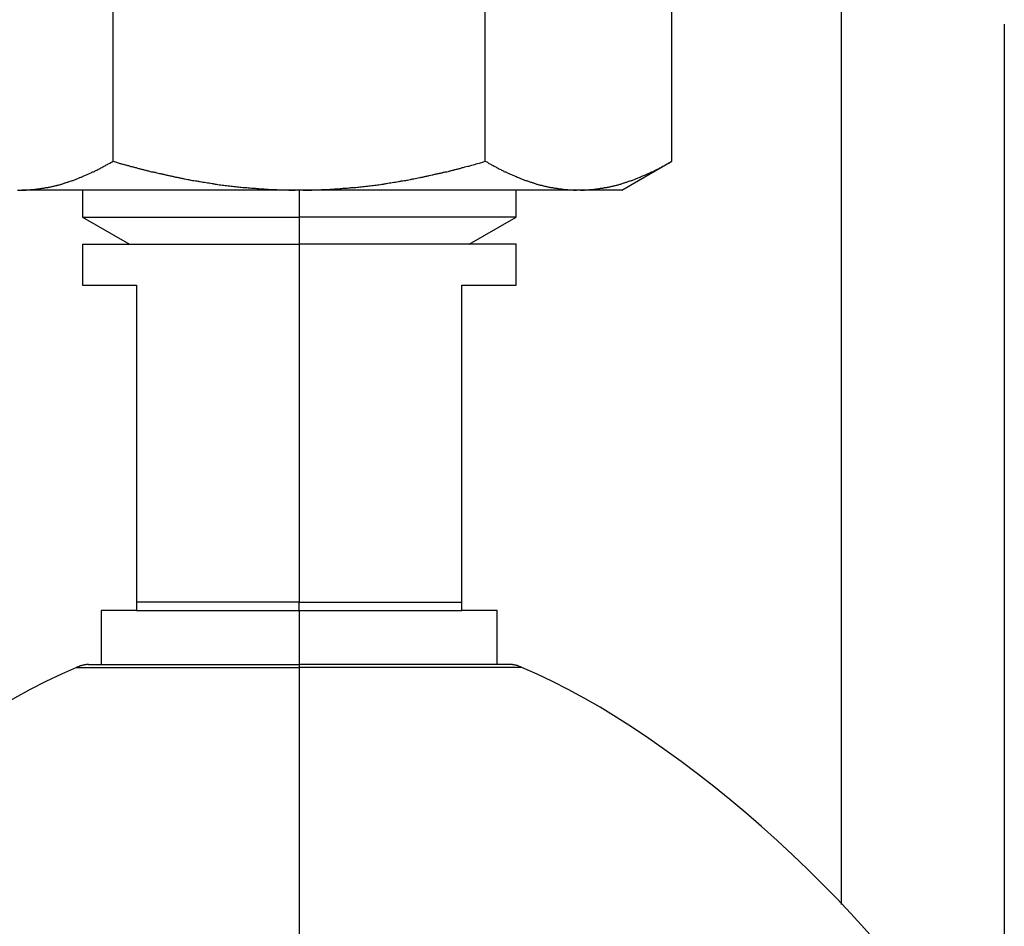
# Model space of a CAD drawing. Units: inches. Extents: x 14 to 345, y -198 to -4.
# Drawn here: x 226 to 228, y -105 to -103 of the extents above; entities that cross this region are included whole.
import ezdxf

# ---------------------------------------------------------------- set-up
doc = ezdxf.new("R2010")
doc.units = ezdxf.units.IN
doc.header["$MEASUREMENT"] = 0
doc.layers.add('Layer 1', color=7, linetype='Continuous')

# ---------------------------------------------------------------- blocks, each defined once
blk = doc.blocks.new('block 3604')
at = {"layer": 'Layer 1', "color": 7, "lineweight": 25, "true_color": 0xffffff}
blk.add_lwpolyline([(227.0476, -103.7654), (226.6191, -103.7654)], dxfattribs=at)
blk = doc.blocks.new('block 3605')
at = {"layer": 'Layer 1', "color": 7, "lineweight": 25, "true_color": 0xffffff}
blk.add_lwpolyline([(226.1912, -103.7654), (226.6191, -103.7654)], dxfattribs=at)
blk = doc.blocks.new('block 3606')
at = {"layer": 'Layer 1', "color": 7, "lineweight": 25, "true_color": 0xffffff}
blk.add_lwpolyline([(226.6191, -104.4887), (226.9402, -104.4887)], dxfattribs=at)
blk = doc.blocks.new('block 3607')
at = {"layer": 'Layer 1', "color": 7, "lineweight": 25, "true_color": 0xffffff}
blk.add_lwpolyline([(226.2983, -104.4887), (226.6191, -104.4887)], dxfattribs=at)
blk = doc.blocks.new('block 3608')
at = {"layer": 'Layer 1', "color": 7, "lineweight": 25, "true_color": 0xffffff}
blk.add_lwpolyline([(226.2983, -104.4887), (226.2284, -104.4887)], dxfattribs=at)
blk = doc.blocks.new('block 3609')
at = {"layer": 'Layer 1', "color": 7, "lineweight": 25, "true_color": 0xffffff}
blk.add_lwpolyline([(226.2983, -104.4723), (226.2983, -104.4887)], dxfattribs=at)
blk = doc.blocks.new('block 3610')
at = {"layer": 'Layer 1', "color": 7, "lineweight": 25, "true_color": 0xffffff}
blk.add_lwpolyline([(226.2983, -103.8464), (226.2983, -104.4723)], dxfattribs=at)
blk = doc.blocks.new('block 3611')
at = {"layer": 'Layer 1', "color": 7, "lineweight": 25, "true_color": 0xffffff}
blk.add_lwpolyline([(226.1912, -103.8464), (226.2983, -103.8464)], dxfattribs=at)
blk = doc.blocks.new('block 3612')
at = {"layer": 'Layer 1', "color": 7, "lineweight": 25, "true_color": 0xffffff}
blk.add_lwpolyline([(227.0101, -104.4887), (226.9402, -104.4887)], dxfattribs=at)
blk = doc.blocks.new('block 3613')
at = {"layer": 'Layer 1', "color": 7, "lineweight": 25, "true_color": 0xffffff}
blk.add_lwpolyline([(226.9402, -104.4887), (226.9402, -104.4723)], dxfattribs=at)
blk = doc.blocks.new('block 3614')
at = {"layer": 'Layer 1', "color": 7, "lineweight": 25, "true_color": 0xffffff}
blk.add_lwpolyline([(226.9402, -104.4723), (226.9402, -103.8464)], dxfattribs=at)
blk = doc.blocks.new('block 3615')
at = {"layer": 'Layer 1', "color": 7, "lineweight": 25, "true_color": 0xffffff}
blk.add_lwpolyline([(226.9402, -103.8464), (227.0476, -103.8464)], dxfattribs=at)
blk = doc.blocks.new('block 3616')
at = {"layer": 'Layer 1', "color": 7, "lineweight": 25, "true_color": 0xffffff}
blk.add_lwpolyline([(227.0101, -104.5953), (227.0101, -104.4887)], dxfattribs=at)
blk = doc.blocks.new('block 3617')
at = {"layer": 'Layer 1', "color": 7, "lineweight": 25, "true_color": 0xffffff}
blk.add_lwpolyline([(226.6191, -104.4887), (226.6191, -104.5953)], dxfattribs=at)
blk = doc.blocks.new('block 3618')
at = {"layer": 'Layer 1', "color": 7, "lineweight": 25, "true_color": 0xffffff}
blk.add_lwpolyline([(227.0476, -103.8464), (227.0476, -103.7654)], dxfattribs=at)
blk = doc.blocks.new('block 3619')
at = {"layer": 'Layer 1', "color": 7, "lineweight": 25, "true_color": 0xffffff}
blk.add_lwpolyline([(226.6191, -103.7654), (226.6191, -104.4723)], dxfattribs=at)
blk = doc.blocks.new('block 3620')
at = {"layer": 'Layer 1', "color": 7, "lineweight": 25, "true_color": 0xffffff}
blk.add_lwpolyline([(226.6191, -104.4723), (226.9402, -104.4723)], dxfattribs=at)
blk = doc.blocks.new('block 3621')
at = {"layer": 'Layer 1', "color": 7, "lineweight": 25, "true_color": 0xffffff}
blk.add_lwpolyline([(226.955, -103.7654), (227.0476, -103.7122)], dxfattribs=at)
blk = doc.blocks.new('block 3622')
at = {"layer": 'Layer 1', "color": 7, "lineweight": 25, "true_color": 0xffffff}
blk.add_lwpolyline([(227.0476, -103.7122), (226.6191, -103.7122)], dxfattribs=at)
blk = doc.blocks.new('block 3623')
at = {"layer": 'Layer 1', "color": 7, "lineweight": 25, "true_color": 0xffffff}
blk.add_lwpolyline([(226.6191, -103.7122), (226.6191, -103.7654)], dxfattribs=at)
blk = doc.blocks.new('block 3624')
at = {"layer": 'Layer 1', "color": 7, "lineweight": 25, "true_color": 0xffffff}
blk.add_lwpolyline([(227.0476, -103.7122), (227.0476, -103.6584)], dxfattribs=at)
blk = doc.blocks.new('block 3625')
at = {"layer": 'Layer 1', "color": 7, "lineweight": 25, "true_color": 0xffffff}
blk.add_lwpolyline([(226.6191, -103.6584), (226.6191, -103.7122)], dxfattribs=at)
blk = doc.blocks.new('block 3626')
at = {"layer": 'Layer 1', "color": 7, "lineweight": 25, "true_color": 0xffffff}
blk.add_lwpolyline([(226.6191, -104.4887), (226.6191, -104.4723)], dxfattribs=at)
blk = doc.blocks.new('block 3627')
at = {"layer": 'Layer 1', "color": 7, "lineweight": 25, "true_color": 0xffffff}
blk.add_lwpolyline([(226.6191, -104.4723), (226.2983, -104.4723)], dxfattribs=at)
blk = doc.blocks.new('block 3628')
at = {"layer": 'Layer 1', "color": 7, "lineweight": 25, "true_color": 0xffffff}
blk.add_lwpolyline([(226.1912, -103.7122), (226.6191, -103.7122)], dxfattribs=at)
blk = doc.blocks.new('block 3629')
at = {"layer": 'Layer 1', "color": 7, "lineweight": 25, "true_color": 0xffffff}
blk.add_lwpolyline([(226.1912, -103.6584), (226.1912, -103.7122)], dxfattribs=at)
blk = doc.blocks.new('block 3630')
at = {"layer": 'Layer 1', "color": 7, "lineweight": 25, "true_color": 0xffffff}
blk.add_lwpolyline([(226.1912, -103.7122), (226.2842, -103.7654)], dxfattribs=at)
blk = doc.blocks.new('block 3631')
at = {"layer": 'Layer 1', "color": 7, "lineweight": 25, "true_color": 0xffffff}
blk.add_lwpolyline([(226.1912, -103.7654), (226.1912, -103.8464)], dxfattribs=at)
blk = doc.blocks.new('block 3632')
at = {"layer": 'Layer 1', "color": 7, "lineweight": 25, "true_color": 0xffffff}
blk.add_lwpolyline([(226.2284, -104.4887), (226.2284, -104.5953)], dxfattribs=at)
blk = doc.blocks.new('block 3660')
at = {"layer": 'Layer 1', "color": 7, "lineweight": 25, "true_color": 0xffffff}
blk.add_lwpolyline([(227.0352, -104.5953), (226.6191, -104.5953)], dxfattribs=at)
blk = doc.blocks.new('block 3661')
at = {"layer": 'Layer 1', "color": 7, "lineweight": 25, "true_color": 0xffffff}
blk.add_lwpolyline([(226.2032, -104.5953), (226.6191, -104.5953)], dxfattribs=at)
blk = doc.blocks.new('block 3673')
at = {"layer": 'Layer 1', "color": 7, "lineweight": 25, "true_color": 0xffffff}
blk.add_open_spline([(227.9496, -105.412), (227.788, -105.1088), (227.3763, -104.7337), (227.0587, -104.6007)], degree=3, dxfattribs=at)
blk = doc.blocks.new('block 3674')
at = {"layer": 'Layer 1', "color": 7, "lineweight": 25, "true_color": 0xffffff}
blk.add_lwpolyline([(227.0587, -104.6007), (226.6191, -104.6007)], dxfattribs=at)
blk = doc.blocks.new('block 3675')
at = {"layer": 'Layer 1', "color": 7, "lineweight": 25, "true_color": 0xffffff}
blk.add_lwpolyline([(226.6191, -104.6007), (226.6191, -105.412)], dxfattribs=at)
blk = doc.blocks.new('block 3676')
at = {"layer": 'Layer 1', "color": 7, "lineweight": 25, "true_color": 0xffffff}
blk.add_open_spline([(227.0587, -104.6007), (227.0576, -104.6005), (227.0573, -104.6005), (227.0573, -104.6005), (227.0563, -104.5998), (227.0556, -104.5995), (227.0556, -104.5995), (227.0545, -104.5993), (227.0542, -104.599), (227.0542, -104.599), (227.0532, -104.5983), (227.0525, -104.5983), (227.0525, -104.5983), (227.0514, -104.5977), (227.0507, -104.5977), (227.0507, -104.5977), (227.0501, -104.5971), (227.0497, -104.5971), (227.0497, -104.5971), (227.0487, -104.5969), (227.048, -104.5969), (227.048, -104.5969), (227.047, -104.5965), (227.0463, -104.5965), (227.0463, -104.5965), (227.0452, -104.5962), (227.0449, -104.5962), (227.0449, -104.5962), (227.0439, -104.5959), (227.0432, -104.5959), (227.0432, -104.5959), (227.0421, -104.5955), (227.0418, -104.5955), (227.0418, -104.5955), (227.0404, -104.5955), (227.0401, -104.5953), (227.0401, -104.5953), (227.039, -104.5953), (227.0383, -104.5953), (227.0383, -104.5953), (227.0366, -104.5953), (227.0356, -104.5953), (227.0356, -104.5953)], degree=3, knots=[0, 0, 0, 0, 1, 1, 1, 2, 2, 2, 3, 3, 3, 4, 4, 4, 5, 5, 5, 6, 6, 6, 7, 7, 7, 8, 8, 8, 9, 9, 9, 10, 10, 10, 11, 11, 11, 12, 12, 12, 13, 13, 13, 14, 14, 14, 14], dxfattribs=at)
blk = doc.blocks.new('block 3677')
at = {"layer": 'Layer 1', "color": 7, "lineweight": 25, "true_color": 0xffffff}
blk.add_lwpolyline([(226.6191, -104.5953), (226.6191, -104.6007)], dxfattribs=at)
blk = doc.blocks.new('block 3678')
at = {"layer": 'Layer 1', "color": 7, "lineweight": 25, "true_color": 0xffffff}
blk.add_open_spline([(226.2032, -104.5953), (226.2022, -104.5953), (226.2019, -104.5953), (226.2019, -104.5953), (226.2008, -104.5953), (226.2005, -104.5953), (226.2005, -104.5953), (226.1995, -104.5953), (226.1988, -104.5953), (226.1988, -104.5953), (226.1981, -104.5955), (226.1974, -104.5955), (226.1974, -104.5955), (226.196, -104.5955), (226.1957, -104.5959), (226.1957, -104.5959), (226.195, -104.5959), (226.1943, -104.5962), (226.1943, -104.5962), (226.1933, -104.5962), (226.1926, -104.5965), (226.1926, -104.5965), (226.1912, -104.5969), (226.1912, -104.5969), (226.1905, -104.5969), (226.1905, -104.5969), (226.1895, -104.5971), (226.1895, -104.5971), (226.1884, -104.5974), (226.1881, -104.5974), (226.1877, -104.5977), (226.1867, -104.5979), (226.1864, -104.5979), (226.186, -104.5983), (226.1853, -104.5986), (226.185, -104.5986), (226.1846, -104.599), (226.1836, -104.5993), (226.1833, -104.5995), (226.1833, -104.5995), (226.1826, -104.5998), (226.1819, -104.6002), (226.1819, -104.6002), (226.1809, -104.6005), (226.1802, -104.6007), (226.1798, -104.6007)], degree=3, knots=[0, 0, 0, 0, 1, 1, 1, 2, 2, 2, 3, 3, 3, 4, 4, 4, 5, 5, 5, 6, 6, 6, 7, 7, 7, 8, 8, 8, 9, 9, 9, 10, 10, 10, 11, 11, 11, 12, 12, 12, 13, 13, 13, 14, 14, 14, 15, 15, 15, 15], dxfattribs=at)
blk = doc.blocks.new('block 3679')
at = {"layer": 'Layer 1', "color": 7, "lineweight": 25, "true_color": 0xffffff}
blk.add_lwpolyline([(226.1798, -104.6007), (226.6191, -104.6007)], dxfattribs=at)
blk = doc.blocks.new('block 3681')
at = {"layer": 'Layer 1', "color": 7, "lineweight": 25, "true_color": 0xffffff}
blk.add_open_spline([(226.1798, -104.6007), (225.8629, -104.7337), (225.4508, -105.1088), (225.2889, -105.412)], degree=3, dxfattribs=at)
blk = doc.blocks.new('block 3692')
at = {"layer": 'Layer 1', "color": 7, "lineweight": 25, "true_color": 0xffffff}
blk.add_lwpolyline([(227.2564, -103.6584), (227.1748, -103.6584)], dxfattribs=at)
blk = doc.blocks.new('block 3693')
at = {"layer": 'Layer 1', "color": 7, "lineweight": 25, "true_color": 0xffffff}
blk.add_lwpolyline([(227.1748, -103.6584), (227.1668, -103.6584)], dxfattribs=at)
blk = doc.blocks.new('block 3694')
at = {"layer": 'Layer 1', "color": 7, "lineweight": 25, "true_color": 0xffffff}
blk.add_lwpolyline([(227.1668, -103.6584), (226.6273, -103.6584)], dxfattribs=at)
blk = doc.blocks.new('block 3695')
at = {"layer": 'Layer 1', "color": 7, "lineweight": 25, "true_color": 0xffffff}
blk.add_lwpolyline([(226.6273, -103.6584), (226.6115, -103.6584)], dxfattribs=at)
blk = doc.blocks.new('block 3696')
at = {"layer": 'Layer 1', "color": 7, "lineweight": 25, "true_color": 0xffffff}
blk.add_lwpolyline([(226.6115, -103.6584), (226.0716, -103.6584)], dxfattribs=at)
blk = doc.blocks.new('block 3697')
at = {"layer": 'Layer 1', "color": 7, "lineweight": 25, "true_color": 0xffffff}
blk.add_lwpolyline([(226.0634, -103.6584), (226.0716, -103.6584)], dxfattribs=at)
blk = doc.blocks.new('block 3699')
at = {"layer": 'Layer 1', "color": 7, "lineweight": 25, "true_color": 0xffffff}
blk.add_lwpolyline([(227.3546, -103.6016), (227.3546, -103.0197)], dxfattribs=at)
blk = doc.blocks.new('block 3700')
at = {"layer": 'Layer 1', "color": 7, "lineweight": 25, "true_color": 0xffffff}
blk.add_lwpolyline([(226.9867, -103.6016), (226.9867, -103.0375)], dxfattribs=at)
blk = doc.blocks.new('block 3701')
at = {"layer": 'Layer 1', "color": 7, "lineweight": 25, "true_color": 0xffffff}
blk.add_open_spline([(226.9867, -103.6016), (226.9867, -103.6016), (226.9908, -103.6037), (226.9908, -103.6037), (226.9915, -103.604), (226.9932, -103.6052), (226.9939, -103.6059), (226.9949, -103.6064), (226.9963, -103.6071), (226.9973, -103.6076), (226.9984, -103.6083), (226.9994, -103.6088), (227.0004, -103.6095), (227.0015, -103.61), (227.0032, -103.6107), (227.0039, -103.6112), (227.0049, -103.6119), (227.0066, -103.6125), (227.0077, -103.6128), (227.0084, -103.6133), (227.0097, -103.6143), (227.0108, -103.6145), (227.0118, -103.6152), (227.0132, -103.6161), (227.0135, -103.6168), (227.0146, -103.6173), (227.0166, -103.6176), (227.0177, -103.618), (227.018, -103.6185), (227.0197, -103.6195), (227.0208, -103.6197), (227.0215, -103.6204), (227.0232, -103.6212), (227.0235, -103.6219), (227.0246, -103.6221), (227.0263, -103.6224), (227.027, -103.6224), (227.0277, -103.6231), (227.029, -103.624), (227.0301, -103.6243), (227.0308, -103.6245), (227.0325, -103.6252), (227.0332, -103.6257), (227.0339, -103.6257), (227.0356, -103.6267), (227.0363, -103.6269), (227.0373, -103.6276), (227.039, -103.628), (227.0397, -103.6285), (227.0401, -103.6288), (227.0421, -103.6297), (227.0428, -103.63), (227.0435, -103.6304), (227.0449, -103.6309), (227.0456, -103.6312), (227.0466, -103.6316), (227.0483, -103.6324), (227.049, -103.6328), (227.0497, -103.6328), (227.0514, -103.6333), (227.0521, -103.634), (227.0528, -103.6342), (227.0542, -103.6348), (227.0549, -103.6352), (227.0556, -103.6354), (227.0573, -103.6361), (227.058, -103.6364), (227.0587, -103.6367), (227.06, -103.6373), (227.0611, -103.6376), (227.0621, -103.6378), (227.0631, -103.6385), (227.0642, -103.6388), (227.0649, -103.6392), (227.0666, -103.6397), (227.0673, -103.6397), (227.0673, -103.6397), (227.0697, -103.6404), (227.07, -103.6405), (227.0711, -103.6409), (227.0724, -103.6416), (227.0728, -103.6417), (227.0738, -103.6421), (227.0752, -103.6428), (227.0762, -103.6429), (227.0769, -103.6429), (227.0783, -103.6433), (227.0793, -103.6436), (227.0797, -103.644), (227.0811, -103.6441), (227.0817, -103.6445), (227.0824, -103.6448), (227.0845, -103.6452), (227.0852, -103.6454), (227.0855, -103.6457), (227.0869, -103.6464), (227.0876, -103.6466), (227.0886, -103.6466), (227.0897, -103.6472), (227.0904, -103.6476), (227.0914, -103.6478), (227.0928, -103.6481), (227.0938, -103.6485), (227.0945, -103.6488), (227.0962, -103.6488), (227.0962, -103.6488), (227.0972, -103.649), (227.099, -103.6493), (227.0993, -103.6497), (227.1003, -103.6497), (227.1017, -103.6502), (227.1017, -103.6502), (227.1031, -103.6505), (227.1045, -103.6509), (227.1052, -103.6509), (227.1062, -103.6514), (227.1076, -103.6514), (227.1076, -103.6517), (227.1086, -103.6517), (227.11, -103.6521), (227.111, -103.6524), (227.1117, -103.6524), (227.1128, -103.6529), (227.1138, -103.6529), (227.1145, -103.6533), (227.1162, -103.6533), (227.1162, -103.6533), (227.1169, -103.6536), (227.1186, -103.6536), (227.1193, -103.6536), (227.1203, -103.6538), (227.1214, -103.6541), (227.1221, -103.6541), (227.1227, -103.6545), (227.1245, -103.6545), (227.1255, -103.6545), (227.1258, -103.6548), (227.1272, -103.655), (227.1279, -103.655), (227.1289, -103.655), (227.1303, -103.6553), (227.1307, -103.6557), (227.1314, -103.6557), (227.1327, -103.656), (227.1338, -103.656), (227.1341, -103.656), (227.1355, -103.6564), (227.1365, -103.6564), (227.1365, -103.6564), (227.1386, -103.6565), (227.1389, -103.6569), (227.1396, -103.6569), (227.141, -103.6572), (227.142, -103.6572), (227.1431, -103.6572), (227.1438, -103.6574), (227.1448, -103.6574), (227.1455, -103.6574), (227.1469, -103.6574), (227.1479, -103.6574), (227.1479, -103.6574), (227.1493, -103.6578), (227.1503, -103.6578), (227.151, -103.6578), (227.1524, -103.6578), (227.1527, -103.6578), (227.1531, -103.6581), (227.1551, -103.6581), (227.1558, -103.6581), (227.1575, -103.6581), (227.1596, -103.6584), (227.1606, -103.6584), (227.1624, -103.6584), (227.1655, -103.6584), (227.1668, -103.6584)], degree=3, knots=[0, 0, 0, 0, 1, 1, 1, 2, 2, 2, 3, 3, 3, 4, 4, 4, 5, 5, 5, 6, 6, 6, 7, 7, 7, 8, 8, 8, 9, 9, 9, 10, 10, 10, 11, 11, 11, 12, 12, 12, 13, 13, 13, 14, 14, 14, 15, 15, 15, 16, 16, 16, 17, 17, 17, 18, 18, 18, 19, 19, 19, 20, 20, 20, 21, 21, 21, 22, 22, 22, 23, 23, 23, 24, 24, 24, 25, 25, 25, 26, 26, 26, 27, 27, 27, 28, 28, 28, 29, 29, 29, 30, 30, 30, 31, 31, 31, 32, 32, 32, 33, 33, 33, 34, 34, 34, 35, 35, 35, 36, 36, 36, 37, 37, 37, 38, 38, 38, 39, 39, 39, 40, 40, 40, 41, 41, 41, 42, 42, 42, 43, 43, 43, 44, 44, 44, 45, 45, 45, 46, 46, 46, 47, 47, 47, 48, 48, 48, 49, 49, 49, 50, 50, 50, 51, 51, 51, 52, 52, 52, 53, 53, 53, 54, 54, 54, 55, 55, 55, 56, 56, 56, 57, 57, 57, 58, 58, 58, 58], dxfattribs=at)
blk = doc.blocks.new('block 3702')
at = {"layer": 'Layer 1', "color": 7, "lineweight": 25, "true_color": 0xffffff}
blk.add_open_spline([(227.1748, -103.6584), (227.1748, -103.6584), (227.1779, -103.6584), (227.1779, -103.6584), (227.1786, -103.6584), (227.1796, -103.6584), (227.1803, -103.6584), (227.181, -103.6584), (227.1827, -103.6584), (227.1827, -103.6584), (227.1844, -103.6584), (227.1851, -103.6581), (227.1861, -103.6581), (227.1872, -103.6581), (227.1885, -103.6581), (227.1892, -103.6581), (227.1899, -103.6578), (227.191, -103.6578), (227.1916, -103.6578), (227.1923, -103.6578), (227.1934, -103.6574), (227.1944, -103.6574), (227.1951, -103.6574), (227.1965, -103.6574), (227.1975, -103.6574), (227.1975, -103.6574), (227.1996, -103.6572), (227.1999, -103.6572), (227.2006, -103.6572), (227.202, -103.6569), (227.2027, -103.6569), (227.2037, -103.6565), (227.2047, -103.6565), (227.2054, -103.6564), (227.2065, -103.6564), (227.2075, -103.656), (227.2085, -103.656), (227.2092, -103.656), (227.2106, -103.6557), (227.2113, -103.6557), (227.212, -103.6553), (227.2133, -103.655), (227.2144, -103.655), (227.2151, -103.655), (227.2161, -103.6548), (227.2171, -103.6545), (227.2178, -103.6545), (227.2192, -103.6545), (227.2199, -103.6541), (227.2199, -103.6541), (227.222, -103.6538), (227.2223, -103.6536), (227.223, -103.6536), (227.2247, -103.6536), (227.2251, -103.6533), (227.2251, -103.6533), (227.2275, -103.6533), (227.2282, -103.6529), (227.2289, -103.6529), (227.2302, -103.6524), (227.2309, -103.6524), (227.2316, -103.6521), (227.2333, -103.6517), (227.234, -103.6517), (227.2344, -103.6514), (227.2361, -103.6514), (227.2368, -103.6509), (227.2375, -103.6509), (227.2388, -103.6505), (227.2395, -103.6502), (227.2406, -103.6502), (227.2416, -103.6497), (227.2423, -103.6497), (227.2433, -103.6493), (227.2447, -103.649), (227.2457, -103.649), (227.2468, -103.6488), (227.2475, -103.6488), (227.2485, -103.6485), (227.2488, -103.6481), (227.2506, -103.6478), (227.2512, -103.6476), (227.2516, -103.6472), (227.2533, -103.6466), (227.254, -103.6466), (227.2547, -103.6464), (227.2564, -103.6457), (227.2571, -103.6454), (227.2578, -103.6452), (227.2592, -103.6448), (227.2602, -103.6445), (227.2609, -103.6441), (227.2623, -103.644), (227.2626, -103.6436), (227.2636, -103.6433), (227.265, -103.6429), (227.2661, -103.6429), (227.2661, -103.6429), (227.2681, -103.6421), (227.2688, -103.6417), (227.2695, -103.6416), (227.2709, -103.6409), (227.2719, -103.6405), (227.2729, -103.6404), (227.274, -103.6397), (227.275, -103.6397), (227.276, -103.6397), (227.2771, -103.6392), (227.2774, -103.6388), (227.2785, -103.6385), (227.2798, -103.6378), (227.2809, -103.6376), (227.2816, -103.6373), (227.2829, -103.6367), (227.2833, -103.6364), (227.2843, -103.6361), (227.286, -103.6354), (227.2871, -103.6352), (227.2878, -103.6348), (227.2891, -103.6342), (227.2902, -103.634), (227.2909, -103.6333), (227.2926, -103.6328), (227.2933, -103.6328), (227.2936, -103.6324), (227.2953, -103.6316), (227.296, -103.6312), (227.2967, -103.6309), (227.2984, -103.6304), (227.2991, -103.63), (227.3002, -103.6297), (227.3015, -103.6288), (227.3026, -103.6285), (227.3033, -103.628), (227.305, -103.6276), (227.3057, -103.6269), (227.3064, -103.6267), (227.3077, -103.6257), (227.3084, -103.6257), (227.3091, -103.6252), (227.3105, -103.6245), (227.3115, -103.6243), (227.3129, -103.624), (227.3143, -103.6231), (227.315, -103.6224), (227.3157, -103.6224), (227.3177, -103.6221), (227.3184, -103.6219), (227.3191, -103.6212), (227.3205, -103.6204), (227.3212, -103.6197), (227.3222, -103.6195), (227.3236, -103.6185), (227.325, -103.618), (227.3253, -103.6176), (227.3274, -103.6173), (227.3277, -103.6168), (227.3288, -103.6161), (227.3305, -103.6152), (227.3315, -103.6145), (227.3325, -103.6143), (227.3336, -103.6131), (227.335, -103.6128), (227.3353, -103.6125), (227.3367, -103.6119), (227.337, -103.6116), (227.3381, -103.6109), (227.3401, -103.61), (227.3412, -103.6095), (227.3425, -103.6085), (227.3456, -103.6071), (227.3474, -103.6064), (227.3494, -103.6049), (227.3529, -103.6028), (227.3546, -103.6016)], degree=3, knots=[0, 0, 0, 0, 1, 1, 1, 2, 2, 2, 3, 3, 3, 4, 4, 4, 5, 5, 5, 6, 6, 6, 7, 7, 7, 8, 8, 8, 9, 9, 9, 10, 10, 10, 11, 11, 11, 12, 12, 12, 13, 13, 13, 14, 14, 14, 15, 15, 15, 16, 16, 16, 17, 17, 17, 18, 18, 18, 19, 19, 19, 20, 20, 20, 21, 21, 21, 22, 22, 22, 23, 23, 23, 24, 24, 24, 25, 25, 25, 26, 26, 26, 27, 27, 27, 28, 28, 28, 29, 29, 29, 30, 30, 30, 31, 31, 31, 32, 32, 32, 33, 33, 33, 34, 34, 34, 35, 35, 35, 36, 36, 36, 37, 37, 37, 38, 38, 38, 39, 39, 39, 40, 40, 40, 41, 41, 41, 42, 42, 42, 43, 43, 43, 44, 44, 44, 45, 45, 45, 46, 46, 46, 47, 47, 47, 48, 48, 48, 49, 49, 49, 50, 50, 50, 51, 51, 51, 52, 52, 52, 53, 53, 53, 54, 54, 54, 55, 55, 55, 56, 56, 56, 57, 57, 57, 58, 58, 58, 58], dxfattribs=at)
blk = doc.blocks.new('block 3703')
at = {"layer": 'Layer 1', "color": 7, "lineweight": 25, "true_color": 0xffffff}
blk.add_lwpolyline([(226.2518, -103.6016), (226.2518, -103.0375)], dxfattribs=at)
blk = doc.blocks.new('block 3704')
at = {"layer": 'Layer 1', "color": 7, "lineweight": 25, "true_color": 0xffffff}
blk.add_open_spline([(226.2518, -103.6016), (226.2518, -103.6016), (226.2584, -103.6037), (226.2584, -103.6037), (226.2597, -103.604), (226.2639, -103.6052), (226.2649, -103.6059), (226.267, -103.6064), (226.2704, -103.6071), (226.2718, -103.6076), (226.2739, -103.6083), (226.277, -103.6088), (226.279, -103.6095), (226.2804, -103.61), (226.2842, -103.6107), (226.2852, -103.6112), (226.287, -103.6119), (226.2904, -103.6125), (226.2921, -103.6128), (226.2939, -103.6133), (226.297, -103.6143), (226.2987, -103.6145), (226.3004, -103.6152), (226.3035, -103.6161), (226.3056, -103.6168), (226.3073, -103.6173), (226.3104, -103.6176), (226.3118, -103.618), (226.3135, -103.6185), (226.3166, -103.6195), (226.3183, -103.6197), (226.3204, -103.6204), (226.3235, -103.6212), (226.3249, -103.6219), (226.3259, -103.6221), (226.3297, -103.6224), (226.3311, -103.6224), (226.3331, -103.6231), (226.3362, -103.624), (226.338, -103.6243), (226.3393, -103.6245), (226.3421, -103.6252), (226.3438, -103.6257), (226.3455, -103.6257), (226.3483, -103.6267), (226.3504, -103.6269), (226.3521, -103.6276), (226.3548, -103.628), (226.3566, -103.6285), (226.3576, -103.6288), (226.3614, -103.6297), (226.3628, -103.63), (226.3645, -103.6304), (226.3676, -103.6309), (226.369, -103.6312), (226.3703, -103.6316), (226.3734, -103.6324), (226.3748, -103.6328), (226.3769, -103.6328), (226.38, -103.6333), (226.3814, -103.634), (226.3827, -103.6342), (226.3858, -103.6348), (226.3876, -103.6352), (226.3889, -103.6354), (226.392, -103.6361), (226.3938, -103.6364), (226.3951, -103.6367), (226.3976, -103.6373), (226.3993, -103.6376), (226.401, -103.6378), (226.4041, -103.6385), (226.4055, -103.6388), (226.4069, -103.6392), (226.4103, -103.6397), (226.4113, -103.6397), (226.4131, -103.6397), (226.4162, -103.6404), (226.4175, -103.6405), (226.4193, -103.6409), (226.422, -103.6416), (226.4241, -103.6417), (226.4251, -103.6421), (226.4279, -103.6428), (226.4292, -103.6429), (226.4306, -103.6429), (226.4337, -103.6433), (226.4354, -103.6436), (226.4368, -103.644), (226.4399, -103.6441), (226.4413, -103.6445), (226.4427, -103.6448), (226.4461, -103.6452), (226.4472, -103.6454), (226.4485, -103.6457), (226.4516, -103.6464), (226.4534, -103.6466), (226.4544, -103.6466), (226.4572, -103.6472), (226.4585, -103.6476), (226.4606, -103.6478), (226.4634, -103.6481), (226.4647, -103.6485), (226.4661, -103.6488), (226.4692, -103.6488), (226.4706, -103.649), (226.4716, -103.649), (226.4747, -103.6493), (226.4764, -103.6497), (226.4778, -103.6497), (226.4806, -103.6502), (226.4823, -103.6502), (226.4833, -103.6505), (226.4861, -103.6509), (226.4875, -103.6509), (226.4888, -103.6514), (226.4923, -103.6514), (226.4933, -103.6517), (226.495, -103.6517), (226.4978, -103.6521), (226.4992, -103.6524), (226.5006, -103.6524), (226.5033, -103.6529), (226.505, -103.6529), (226.5064, -103.6533), (226.5095, -103.6533), (226.5105, -103.6533), (226.5119, -103.6536), (226.5143, -103.6536), (226.5161, -103.6536), (226.5174, -103.6538), (226.5202, -103.6541), (226.5219, -103.6541), (226.5233, -103.6545), (226.5264, -103.6545), (226.5278, -103.6545), (226.5292, -103.6548), (226.5319, -103.655), (226.5333, -103.655), (226.5343, -103.655), (226.5374, -103.6553), (226.5391, -103.6557), (226.5402, -103.6557), (226.5426, -103.656), (226.5443, -103.656), (226.5457, -103.656), (226.5488, -103.6564), (226.5498, -103.6564), (226.5515, -103.6565), (226.5543, -103.6565), (226.5557, -103.6569), (226.5571, -103.6569), (226.5595, -103.6572), (226.5612, -103.6572), (226.5626, -103.6572), (226.5653, -103.6574), (226.5667, -103.6574), (226.5688, -103.6574), (226.5712, -103.6574), (226.5726, -103.6574), (226.5736, -103.6574), (226.5764, -103.6578), (226.5777, -103.6578), (226.5791, -103.6578), (226.5815, -103.6578), (226.5829, -103.6578), (226.5846, -103.6581), (226.5877, -103.6581), (226.5891, -103.6581), (226.5912, -103.6581), (226.5963, -103.6584), (226.5987, -103.6584), (226.6018, -103.6584), (226.608, -103.6584), (226.6115, -103.6584)], degree=3, knots=[0, 0, 0, 0, 1, 1, 1, 2, 2, 2, 3, 3, 3, 4, 4, 4, 5, 5, 5, 6, 6, 6, 7, 7, 7, 8, 8, 8, 9, 9, 9, 10, 10, 10, 11, 11, 11, 12, 12, 12, 13, 13, 13, 14, 14, 14, 15, 15, 15, 16, 16, 16, 17, 17, 17, 18, 18, 18, 19, 19, 19, 20, 20, 20, 21, 21, 21, 22, 22, 22, 23, 23, 23, 24, 24, 24, 25, 25, 25, 26, 26, 26, 27, 27, 27, 28, 28, 28, 29, 29, 29, 30, 30, 30, 31, 31, 31, 32, 32, 32, 33, 33, 33, 34, 34, 34, 35, 35, 35, 36, 36, 36, 37, 37, 37, 38, 38, 38, 39, 39, 39, 40, 40, 40, 41, 41, 41, 42, 42, 42, 43, 43, 43, 44, 44, 44, 45, 45, 45, 46, 46, 46, 47, 47, 47, 48, 48, 48, 49, 49, 49, 50, 50, 50, 51, 51, 51, 52, 52, 52, 53, 53, 53, 54, 54, 54, 55, 55, 55, 56, 56, 56, 57, 57, 57, 58, 58, 58, 58], dxfattribs=at)
blk = doc.blocks.new('block 3705')
at = {"layer": 'Layer 1', "color": 7, "lineweight": 25, "true_color": 0xffffff}
blk.add_open_spline([(226.6273, -103.6584), (226.6273, -103.6584), (226.6329, -103.6584), (226.6329, -103.6584), (226.6342, -103.6584), (226.637, -103.6584), (226.6384, -103.6584), (226.6401, -103.6584), (226.6425, -103.6584), (226.6442, -103.6584), (226.6453, -103.6584), (226.6484, -103.6581), (226.6494, -103.6581), (226.6508, -103.6581), (226.6539, -103.6581), (226.6549, -103.6581), (226.6566, -103.6578), (226.659, -103.6578), (226.6604, -103.6578), (226.6621, -103.6578), (226.6645, -103.6574), (226.6663, -103.6574), (226.6673, -103.6574), (226.6704, -103.6574), (226.6718, -103.6574), (226.6735, -103.6574), (226.6759, -103.6572), (226.6773, -103.6572), (226.679, -103.6572), (226.6818, -103.6569), (226.6828, -103.6569), (226.6845, -103.6565), (226.6869, -103.6565), (226.689, -103.6564), (226.6897, -103.6564), (226.6928, -103.656), (226.6942, -103.656), (226.6956, -103.656), (226.6987, -103.6557), (226.7, -103.6557), (226.7014, -103.6553), (226.7042, -103.655), (226.7055, -103.655), (226.7069, -103.655), (226.7093, -103.6548), (226.7114, -103.6545), (226.7121, -103.6545), (226.7155, -103.6545), (226.7166, -103.6541), (226.7183, -103.6541), (226.721, -103.6538), (226.7221, -103.6536), (226.7238, -103.6536), (226.7262, -103.6536), (226.7283, -103.6533), (226.7297, -103.6533), (226.7324, -103.6533), (226.7341, -103.6529), (226.7352, -103.6529), (226.7379, -103.6524), (226.739, -103.6524), (226.7407, -103.6521), (226.7434, -103.6517), (226.7452, -103.6517), (226.7469, -103.6514), (226.7493, -103.6514), (226.7507, -103.6509), (226.7524, -103.6509), (226.7555, -103.6505), (226.7569, -103.6502), (226.7579, -103.6502), (226.7614, -103.6497), (226.7627, -103.6497), (226.7641, -103.6493), (226.7669, -103.649), (226.7679, -103.649), (226.7696, -103.6488), (226.7727, -103.6488), (226.7741, -103.6485), (226.7751, -103.6481), (226.7782, -103.6478), (226.7796, -103.6476), (226.781, -103.6472), (226.7841, -103.6466), (226.7855, -103.6466), (226.7872, -103.6464), (226.7899, -103.6457), (226.7917, -103.6454), (226.7927, -103.6452), (226.7958, -103.6448), (226.7972, -103.6445), (226.7989, -103.6441), (226.802, -103.644), (226.803, -103.6436), (226.8044, -103.6433), (226.8075, -103.6429), (226.8092, -103.6429), (226.8106, -103.6428), (226.8137, -103.6421), (226.8151, -103.6417), (226.8165, -103.6416), (226.8199, -103.6409), (226.8213, -103.6405), (226.8227, -103.6404), (226.8251, -103.6397), (226.8265, -103.6397), (226.8285, -103.6397), (226.8316, -103.6392), (226.8334, -103.6388), (226.8344, -103.6385), (226.8375, -103.6378), (226.8389, -103.6376), (226.8406, -103.6373), (226.8437, -103.6367), (226.8454, -103.6364), (226.8468, -103.6361), (226.8499, -103.6354), (226.8513, -103.6352), (226.8526, -103.6348), (226.8561, -103.6342), (226.8571, -103.634), (226.8585, -103.6333), (226.8616, -103.6328), (226.8637, -103.6328), (226.865, -103.6324), (226.8682, -103.6316), (226.8695, -103.6312), (226.8713, -103.6309), (226.8744, -103.6304), (226.8761, -103.63), (226.8778, -103.6297), (226.8806, -103.6288), (226.8819, -103.6285), (226.883, -103.628), (226.8868, -103.6276), (226.8881, -103.6269), (226.8899, -103.6267), (226.893, -103.6257), (226.895, -103.6257), (226.8964, -103.6252), (226.8995, -103.6245), (226.9012, -103.6243), (226.9029, -103.624), (226.9057, -103.6231), (226.9078, -103.6224), (226.9088, -103.6224), (226.9122, -103.6221), (226.914, -103.6219), (226.915, -103.6212), (226.9188, -103.6204), (226.9202, -103.6197), (226.9222, -103.6195), (226.925, -103.6185), (226.9267, -103.618), (226.9281, -103.6176), (226.9319, -103.6173), (226.9333, -103.6168), (226.935, -103.6161), (226.9384, -103.6152), (226.9395, -103.6145), (226.9415, -103.6143), (226.9446, -103.6131), (226.9464, -103.6128), (226.9477, -103.6125), (226.9505, -103.6119), (226.9522, -103.6116), (226.9543, -103.6109), (226.9581, -103.61), (226.9598, -103.6095), (226.9629, -103.6085), (226.9687, -103.6071), (226.9715, -103.6064), (226.9756, -103.6049), (226.9832, -103.6028), (226.9867, -103.6016)], degree=3, knots=[0, 0, 0, 0, 1, 1, 1, 2, 2, 2, 3, 3, 3, 4, 4, 4, 5, 5, 5, 6, 6, 6, 7, 7, 7, 8, 8, 8, 9, 9, 9, 10, 10, 10, 11, 11, 11, 12, 12, 12, 13, 13, 13, 14, 14, 14, 15, 15, 15, 16, 16, 16, 17, 17, 17, 18, 18, 18, 19, 19, 19, 20, 20, 20, 21, 21, 21, 22, 22, 22, 23, 23, 23, 24, 24, 24, 25, 25, 25, 26, 26, 26, 27, 27, 27, 28, 28, 28, 29, 29, 29, 30, 30, 30, 31, 31, 31, 32, 32, 32, 33, 33, 33, 34, 34, 34, 35, 35, 35, 36, 36, 36, 37, 37, 37, 38, 38, 38, 39, 39, 39, 40, 40, 40, 41, 41, 41, 42, 42, 42, 43, 43, 43, 44, 44, 44, 45, 45, 45, 46, 46, 46, 47, 47, 47, 48, 48, 48, 49, 49, 49, 50, 50, 50, 51, 51, 51, 52, 52, 52, 53, 53, 53, 54, 54, 54, 55, 55, 55, 56, 56, 56, 57, 57, 57, 58, 58, 58, 58], dxfattribs=at)
blk = doc.blocks.new('block 3707')
at = {"layer": 'Layer 1', "color": 7, "lineweight": 25, "true_color": 0xffffff}
blk.add_open_spline([(226.0716, -103.6584), (226.0716, -103.6584), (226.0744, -103.6584), (226.0744, -103.6584), (226.0751, -103.6584), (226.0765, -103.6584), (226.0772, -103.6584), (226.0778, -103.6584), (226.0792, -103.6584), (226.0803, -103.6584), (226.0809, -103.6584), (226.0823, -103.6581), (226.083, -103.6581), (226.083, -103.6581), (226.0851, -103.6581), (226.0858, -103.6581), (226.0865, -103.6578), (226.0875, -103.6578), (226.0875, -103.6578), (226.0889, -103.6578), (226.0902, -103.6574), (226.0913, -103.6574), (226.0913, -103.6574), (226.093, -103.6574), (226.0937, -103.6574), (226.0947, -103.6574), (226.0961, -103.6572), (226.0968, -103.6572), (226.0975, -103.6572), (226.0989, -103.6569), (226.0995, -103.6569), (226.1002, -103.6565), (226.102, -103.6565), (226.1023, -103.6564), (226.1027, -103.6564), (226.1044, -103.656), (226.1051, -103.656), (226.1058, -103.656), (226.1071, -103.6557), (226.1078, -103.6557), (226.1085, -103.6553), (226.1102, -103.655), (226.1109, -103.655), (226.1116, -103.655), (226.113, -103.6548), (226.1137, -103.6545), (226.1144, -103.6545), (226.1154, -103.6545), (226.1164, -103.6541), (226.1168, -103.6541), (226.1182, -103.6538), (226.1188, -103.6536), (226.1195, -103.6536), (226.1213, -103.6536), (226.1219, -103.6533), (226.123, -103.6533), (226.124, -103.6533), (226.1247, -103.6529), (226.1254, -103.6529), (226.1271, -103.6524), (226.1281, -103.6524), (226.1285, -103.6521), (226.1299, -103.6517), (226.1309, -103.6517), (226.1316, -103.6514), (226.1326, -103.6514), (226.1333, -103.6509), (226.134, -103.6509), (226.1357, -103.6505), (226.1364, -103.6502), (226.1371, -103.6502), (226.1385, -103.6497), (226.1392, -103.6497), (226.1399, -103.6493), (226.1416, -103.649), (226.1416, -103.649), (226.1426, -103.6488), (226.144, -103.6488), (226.145, -103.6485), (226.1457, -103.6481), (226.1467, -103.6478), (226.1478, -103.6476), (226.1488, -103.6472), (226.1498, -103.6466), (226.1505, -103.6466), (226.1512, -103.6464), (226.1529, -103.6457), (226.154, -103.6454), (226.1543, -103.6452), (226.156, -103.6448), (226.1564, -103.6445), (226.1574, -103.6441), (226.1591, -103.644), (226.1595, -103.6436), (226.1602, -103.6433), (226.1619, -103.6429), (226.1626, -103.6429), (226.1636, -103.6428), (226.1647, -103.6421), (226.1654, -103.6417), (226.166, -103.6416), (226.1681, -103.6409), (226.1688, -103.6405), (226.1695, -103.6404), (226.1705, -103.6397), (226.1716, -103.6397), (226.1722, -103.6397), (226.1736, -103.6392), (226.1747, -103.6388), (226.1753, -103.6385), (226.1764, -103.6378), (226.1774, -103.6376), (226.1781, -103.6373), (226.1798, -103.6367), (226.1805, -103.6364), (226.1812, -103.6361), (226.1829, -103.6354), (226.1833, -103.6352), (226.1843, -103.6348), (226.1857, -103.6342), (226.1864, -103.634), (226.1874, -103.6333), (226.1891, -103.6328), (226.1902, -103.6328), (226.1905, -103.6324), (226.1919, -103.6316), (226.1929, -103.6312), (226.1936, -103.6309), (226.1953, -103.6304), (226.196, -103.63), (226.1967, -103.6297), (226.1984, -103.6288), (226.1995, -103.6285), (226.2001, -103.628), (226.2012, -103.6276), (226.2022, -103.6269), (226.2029, -103.6267), (226.2046, -103.6257), (226.2053, -103.6257), (226.206, -103.6252), (226.2077, -103.6245), (226.2084, -103.6243), (226.2091, -103.624), (226.2108, -103.6231), (226.2115, -103.6224), (226.2125, -103.6224), (226.2139, -103.6221), (226.215, -103.6219), (226.2156, -103.6212), (226.2177, -103.6204), (226.2181, -103.6197), (226.2191, -103.6195), (226.2205, -103.6185), (226.2215, -103.618), (226.2222, -103.6176), (226.2236, -103.6173), (226.225, -103.6168), (226.2256, -103.6161), (226.227, -103.6152), (226.2277, -103.6145), (226.2287, -103.6143), (226.2305, -103.6131), (226.2315, -103.6128), (226.2322, -103.6125), (226.2332, -103.6119), (226.2343, -103.6116), (226.2353, -103.6109), (226.237, -103.61), (226.2374, -103.6095), (226.2394, -103.6085), (226.2422, -103.6071), (226.2439, -103.6064), (226.2456, -103.6049), (226.2498, -103.6028), (226.2518, -103.6016)], degree=3, knots=[0, 0, 0, 0, 1, 1, 1, 2, 2, 2, 3, 3, 3, 4, 4, 4, 5, 5, 5, 6, 6, 6, 7, 7, 7, 8, 8, 8, 9, 9, 9, 10, 10, 10, 11, 11, 11, 12, 12, 12, 13, 13, 13, 14, 14, 14, 15, 15, 15, 16, 16, 16, 17, 17, 17, 18, 18, 18, 19, 19, 19, 20, 20, 20, 21, 21, 21, 22, 22, 22, 23, 23, 23, 24, 24, 24, 25, 25, 25, 26, 26, 26, 27, 27, 27, 28, 28, 28, 29, 29, 29, 30, 30, 30, 31, 31, 31, 32, 32, 32, 33, 33, 33, 34, 34, 34, 35, 35, 35, 36, 36, 36, 37, 37, 37, 38, 38, 38, 39, 39, 39, 40, 40, 40, 41, 41, 41, 42, 42, 42, 43, 43, 43, 44, 44, 44, 45, 45, 45, 46, 46, 46, 47, 47, 47, 48, 48, 48, 49, 49, 49, 50, 50, 50, 51, 51, 51, 52, 52, 52, 53, 53, 53, 54, 54, 54, 55, 55, 55, 56, 56, 56, 57, 57, 57, 58, 58, 58, 58], dxfattribs=at)
blk = doc.blocks.new('block 3709')
at = {"layer": 'Layer 1', "color": 7, "lineweight": 25, "true_color": 0xffffff}
blk.add_lwpolyline([(227.2564, -103.6584), (227.3546, -103.6016)], dxfattribs=at)
blk = doc.blocks.new('block 4741')
at = {"layer": 'Layer 1', "color": 144, "lineweight": 25, "true_color": 0x0078c1}
blk.add_lwpolyline([(228.0112, -103.3312), (228.0112, -111.0516)], dxfattribs=at)
blk = doc.blocks.new('block 5438')
at = {"layer": 'Layer 1', "color": 7, "lineweight": 25, "true_color": 0xffffff}
blk.add_lwpolyline([(227.0476, -103.8464), (227.0476, -103.8464)], dxfattribs=at)
blk = doc.blocks.new('block 5439')
at = {"layer": 'Layer 1', "color": 7, "lineweight": 25, "true_color": 0xffffff}
blk.add_lwpolyline([(226.1912, -103.8464), (226.1912, -103.8464)], dxfattribs=at)
blk = doc.blocks.new('block 5442')
at = {"layer": 'Layer 1', "color": 7, "lineweight": 25, "true_color": 0xffffff}
blk.add_lwpolyline([(227.6898, -105.0687), (227.6898, -103.0731)], dxfattribs=at)

msp = doc.modelspace()

# ---------------------------------------------------------------- block references
at = {"layer": 'Layer 1'}
for name in ['block 3699', 'block 3703', 'block 3700', 'block 5442', 'block 4741', 'block 3707', 'block 3704', 'block 3705', 'block 3701', 'block 3702', 'block 3709', 'block 3697', 'block 3696', 'block 3629', 'block 3695', 'block 3625', 'block 3694', 'block 3624', 'block 3693', 'block 3692', 'block 3628', 'block 3630', 'block 3622', 'block 3623', 'block 3621', 'block 3605', 'block 3631', 'block 3604', 'block 3619', 'block 3618', 'block 3611', 'block 5439', 'block 3610', 'block 3614', 'block 3615', 'block 5438', 'block 3609', 'block 3627', 'block 3620', 'block 3626', 'block 3613', 'block 3608', 'block 3632', 'block 3607', 'block 3606', 'block 3617', 'block 3612', 'block 3616', 'block 3681', 'block 3678', 'block 3679', 'block 3661', 'block 3660', 'block 3677', 'block 3674', 'block 3675', 'block 3676', 'block 3673']:
    msp.add_blockref(name, (0, 0), dxfattribs=at)

doc.saveas('drawing.dxf')
